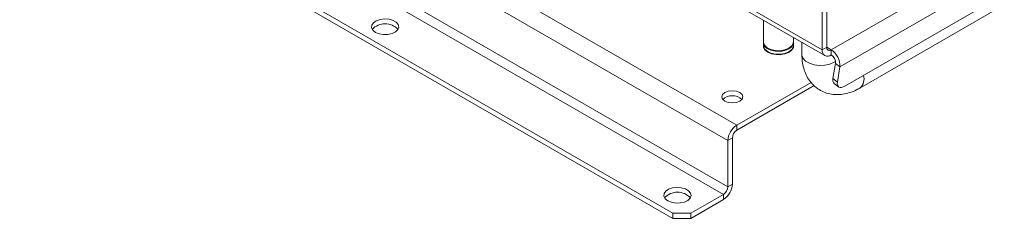
# Model space of a CAD drawing. Units: millimetres. Extents: x 100 to 4847, y 76 to 3783.
# Drawn here: x 3813 to 4048, y 366 to 414 of the extents above; entities that cross this region are included whole.
import ezdxf

# ---------------------------------------------------------------- set-up
doc = ezdxf.new("R2010")
doc.units = ezdxf.units.MM
doc.header["$LTSCALE"] = 18

msp = doc.modelspace()

# ---------------------------------------------------------------- linework, layer by layer
at = {"color": 7, "linetype": 'Continuous', "lineweight": 15}
for p, q in [((3571.9273707, 610.757168), (3982.0493038, 373.9988156)), ((3570.8667105, 608.9200507), (3980.9886436, 372.1616983)), ((3968.9678283, 367.6714537), (3563.0885359, 601.9805818)), ((3968.9678283, 366.4466425), (3563.0885359, 600.7557706)), ((4004.5352994, 406.6741295), (4004.5352994, 466.5635434)), ((4005.5959596, 407.2864356), (4005.5959596, 465.9512373)), ((3984.1706241, 388.6963512), (3863.9624713, 458.0910407)), ((3861.841151, 454.4168061), (3982.0493038, 385.0221166)), ((3965.6444265, 429.1253525), (4004.5352994, 406.6741295)), ((3966.2658687, 427.7518181), (4005.1567417, 405.3005951)), ((4009.8939715, 398.0067106), (4049.0957843, 420.6374354)), ((4013.502631, 397.5465388), (4046.3760042, 416.5239332)), ((3990.5330836, 413.7426532), (3990.5330836, 408.4913228)), ((3990.5330836, 413.7426532), (3990.5330836, 408.4913228)), ((3990.5330836, 408.3280147), (3990.5330836, 407.674782)), ((3990.5330836, 408.3280147), (3990.5330836, 407.674782)), ((3997.6530836, 408.4913228), (3997.6530836, 409.6323647)), ((3997.6530836, 408.4913228), (3997.6530836, 409.6323647)), ((3997.6530836, 407.674782), (3997.6530836, 408.3280147)), ((3997.6530836, 407.674782), (3997.6530836, 408.3280147)), ((3999.6817461, 408.4612428), (3999.6817461, 405.5271263)), ((3997.1908839, 406.6613878), (3997.0571633, 406.3892067)), ((4004.5352994, 406.6741295), (4005.5959596, 407.2864356)), ((4006.6566198, 406.6739304), (4006.6566198, 405.4491192)), ((4007.7011661, 403.408618), (4007.0964682, 399.7975439)), ((4007.7011661, 403.408618), (4008.7457125, 402.592928)), ((4008.7457125, 402.592928), (4008.1410146, 398.9818539)), ((4001.8636799, 398.9103348), (3984.1706241, 388.6963512)), ((4007.0964682, 399.7975439), (4008.1410146, 398.9818539)), ((4002.6173097, 398.1205849), (3984.1706241, 387.47154)), ((4007.3713651, 398.6576857), (4008.4159115, 397.8419956)), ((3984.1706241, 388.6963512), (3984.1706241, 387.47154)), ((3983.109964, 385.6344227), (3982.0493038, 385.0221166)), ((3982.0493038, 373.9988156), (3982.0493038, 385.0221166)), ((3983.109964, 374.6111217), (3983.109964, 385.6344227)), ((3982.0493038, 373.9988156), (3983.109964, 374.6111217)), ((3980.9886436, 372.1616983), (3973.210469, 367.6714537)), ((3980.9886436, 370.9368871), (3973.210469, 366.4466425)), ((3980.9886436, 372.1616983), (3980.9886436, 370.9368871)), ((3968.9678283, 367.6714537), (3973.210469, 367.6714537)), ((3968.9678283, 366.4466425), (3968.9678283, 367.6714537)), ((3973.210469, 366.4466425), (3968.9678283, 366.4466425)), ((3973.210469, 367.6714537), (3973.210469, 366.4466425))]:
    msp.add_line(p, q, dxfattribs=at)
at = {"color": 8, "linetype": 'Continuous', "lineweight": 15}
for p, q in [((4039.9702625, 425.905487), (4006.6566198, 406.6739304)), ((4008.7457125, 402.592928), (4044.5494436, 423.261982)), ((4005.5959596, 407.2862365), (4006.6566198, 406.6739304))]:
    msp.add_line(p, q, dxfattribs=at)
at = {"color": 7, "linetype": 'Continuous', "lineweight": 15, "flags": 128}
for points in [[(3898.0803735, 410.8390326), (3898.9510817, 410.4801481), (3899.9764695, 410.3039187), (3901.0454204, 410.3294419), (3902.042097, 410.5539516), (3902.8584938, 410.9531188), (3903.4061416, 411.4836876), (3903.6256943, 412.0881625), (3903.4933599, 412.7010394), (3903.0234789, 413.2559034), (3902.2669702, 413.6926266), (3901.3058133, 413.9638831), (3900.2441644, 414.0402781), (3899.1970697, 413.9135331), (3898.2779981, 413.5973827), (3897.5865452, 413.1260869), (3897.1976408, 412.5507178), (3897.1534287, 411.9336255), (3897.4586999, 411.3416817), (3898.0803735, 410.8390326)], [(3996.6103837, 407.0381164), (3995.6566235, 406.6449998), (3994.5334294, 406.4519609), (3993.362517, 406.4799185), (3992.2707728, 406.725843), (3991.3765043, 407.1630847), (3990.7766193, 407.7442615), (3990.5361247, 408.4063941), (3990.5330836, 408.4913228)], [(3996.6103837, 407.0381164), (3997.2913555, 407.5887105), (3997.6257449, 408.2371166), (3997.6530836, 408.4913228), (3997.6257449, 408.2371166), (3997.2913555, 407.5887105), (3996.6103837, 407.0381164), (3995.6566235, 406.6449998), (3994.5334294, 406.4519609), (3993.362517, 406.4799185), (3992.2707728, 406.725843), (3991.3765043, 407.1630847), (3990.7766193, 407.7442615), (3990.5361247, 408.4063941), (3990.5330836, 408.4913228)], [(3996.6103837, 406.8748082), (3995.6566235, 406.4816916), (3994.5334294, 406.2886527), (3993.362517, 406.3166104), (3992.2707728, 406.5625349), (3991.3765043, 406.9997765), (3990.7766193, 407.5809534), (3990.5361247, 408.2430859), (3990.5430906, 408.4819995)], [(3996.6103837, 406.8748082), (3997.2913555, 407.4254023), (3997.6257449, 408.0738085), (3997.6431289, 408.4815973), (3997.6257449, 408.0738085), (3997.2913555, 407.4254023), (3996.6103837, 406.8748082), (3995.6566235, 406.4816916), (3994.5334294, 406.2886527), (3993.362517, 406.3166104), (3992.2707728, 406.5625349), (3991.3765043, 406.9997765), (3990.7766193, 407.5809534), (3990.5361247, 408.2430859), (3990.5430906, 408.4819995)], [(3990.5330836, 407.9876419), (3990.5127134, 407.9204933), (3990.5127134, 407.2657626), (3990.8631849, 406.6430766), (3991.5298215, 406.1133882), (3992.447368, 405.7285471), (3993.5260087, 405.5262242), (3994.6601585, 405.5262242), (3995.7387992, 405.7285471), (3996.6563457, 406.1133882), (3997.3229822, 406.6430766), (3997.6734538, 407.2657626), (3997.6734538, 407.9204933), (3997.6530836, 407.9876419)], [(3996.6103837, 406.2215756), (3995.6566235, 405.828459), (3994.5334294, 405.6354201), (3993.362517, 405.6633777), (3992.2707728, 405.9093022), (3991.3765043, 406.3465439), (3990.7766193, 406.9277207), (3990.5361247, 407.5898532), (3990.5330836, 407.674782)], [(3996.6103837, 406.2215756), (3997.2913555, 406.7721697), (3997.6257449, 407.4205758), (3997.6530836, 407.674782), (3997.6257449, 407.4205758), (3997.2913555, 406.7721697), (3996.6103837, 406.2215756), (3995.6566235, 405.828459), (3994.5334294, 405.6354201), (3993.362517, 405.6633777), (3992.2707728, 405.9093022), (3991.3765043, 406.3465439), (3990.7766193, 406.9277207), (3990.5361247, 407.5898532), (3990.5330836, 407.674782)], [(3991.128999, 406.3892144), (3991.040758, 406.5494041), (3990.9952852, 406.6613824)], [(3991.128999, 406.3892144), (3991.040758, 406.5494041), (3990.9952852, 406.6613824)], [(4008.1410146, 398.9818539), (4008.109911, 398.5762335), (4008.1615239, 398.233262), (4008.2938698, 397.9661196), (4008.5018627, 397.7850725), (4008.7775095, 397.6970782), (4009.1102174, 397.7055182), (4009.4872005, 397.8100683), (4009.8939715, 398.0067106)], [(3984.8777309, 396.4522282), (3984.0666726, 396.7650789), (3983.109964, 396.8749374), (3982.1532554, 396.7650789), (3981.342197, 396.4522282), (3980.8002651, 395.9840142), (3980.609964, 395.4317181), (3980.8002651, 394.879422), (3981.342197, 394.411208), (3982.1532554, 394.0983574), (3983.109964, 393.9884988), (3984.0666726, 394.0983574), (3984.8777309, 394.411208), (3985.4196628, 394.879422), (3985.609964, 395.4317181), (3985.4196628, 395.9840142), (3984.8777309, 396.4522282)], [(3967.7303915, 370.6309331), (3968.6010996, 370.2720485), (3969.6264875, 370.0958192), (3970.6954384, 370.1213424), (3971.6921149, 370.3458521), (3972.5085117, 370.7450193), (3973.0561596, 371.2755881), (3973.2757122, 371.880063), (3973.1433778, 372.4929399), (3972.6734969, 373.0478039), (3971.9169882, 373.4845271), (3970.9558313, 373.7557836), (3969.8941824, 373.8321786), (3968.8470876, 373.7054336), (3967.928016, 373.3892832), (3967.2365632, 372.9179874), (3966.8476588, 372.3426183), (3966.8034466, 371.725526), (3967.1087178, 371.1335822), (3967.7303915, 370.6309331)]]:
    msp.add_lwpolyline(points, dxfattribs=at)
at = {"color": 8, "linetype": 'Continuous', "lineweight": 15, "flags": 128}
msp.add_lwpolyline([(3999.6817461, 405.5271263), (3999.6932115, 405.3418017), (3999.9654723, 404.6192901), (4000.5793105, 403.9703259), (4001.4849966, 403.4474845), (4002.6091572, 403.0931232), (4003.8607197, 402.9359505), (4005.1382899, 402.9886993), (4006.3383665, 403.2470964), (4007.3637266, 403.690208), (4007.6905582, 403.9006252)], dxfattribs=at)
at = {"color": 7, "linetype": 'Continuous', "lineweight": 15}
for centre, radius, start, end in [((3900.3784706, 408.7166894), 4.1813202, 42.718612565, 137.281387435), ((3994.0930549, 411.5403036), 5.1684272, 244.234987565, 295.775057382), ((4005.8285225, 406.4643479), 1.3101276, 170.785963009, 309.203285236), ((4006.2425712, 407.1815448), 0.6550638, 170.78596301, 309.203285236), ((4004.3043566, 402.8945795), 4.451588, 356.114507442, 58.101919092), ((4005.4804882, 403.5594437), 2.225794, 356.114507442, 58.101919092), ((4008.1789923, 399.4555364), 1.1352654, 162.466837585, 224.651105174), ((3983.109964, 392.4325114), 3.2895978, 46.515466062, 133.484533951), ((3986.6549521, 384.812534), 4.6104144, 122.60547834, 177.394521514), ((3985.4127881, 385.5296314), 2.3052072, 122.60547834, 177.394521514), ((3978.5043157, 374.8207043), 4.6104144, 302.60547834, 357.394521514), ((3979.7464796, 374.1036069), 2.3052072, 302.60547834, 357.394521514), ((3970.0284885, 368.5085899), 4.1813202, 42.718612525, 137.281387476)]:
    msp.add_arc(centre, radius, start, end, dxfattribs=at)
at = {"color": 8, "linetype": 'Continuous', "lineweight": 15}
msp.add_arc((4011.7537602, 399.6555602), 2.7399864, 309.689194637, 19.521922839, dxfattribs=at)
at = {"color": 7, "linetype": 'Continuous', "lineweight": 15}
msp.add_open_spline([(3999.6817461, 405.5271263), (3999.6909048, 405.1514809), (3999.7147614, 404.1730096), (3999.9606285, 402.6695097), (4000.4726781, 401.0800201), (4001.2131891, 399.6687292), (4002.1931341, 398.4114061), (4003.4071607, 397.3633671), (4004.820634, 396.5835701), (4006.3242078, 396.1129795), (4007.8796744, 395.93645), (4009.4676364, 396.039087), (4011.079285, 396.4196708), (4012.4290054, 396.9558846), (4013.2272695, 397.3950489), (4013.502631, 397.5465388)], degree=3, knots=[0, 0, 0, 0, 0.0545121494, 0.1419918396, 0.2257463032, 0.3058740455, 0.3833160682, 0.4672792468, 0.5480799024, 0.6270318759, 0.7054969748, 0.7852659415, 0.8679071074, 0.9544345093, 1, 1, 1, 1], dxfattribs=at)

doc.saveas('drawing.dxf')
